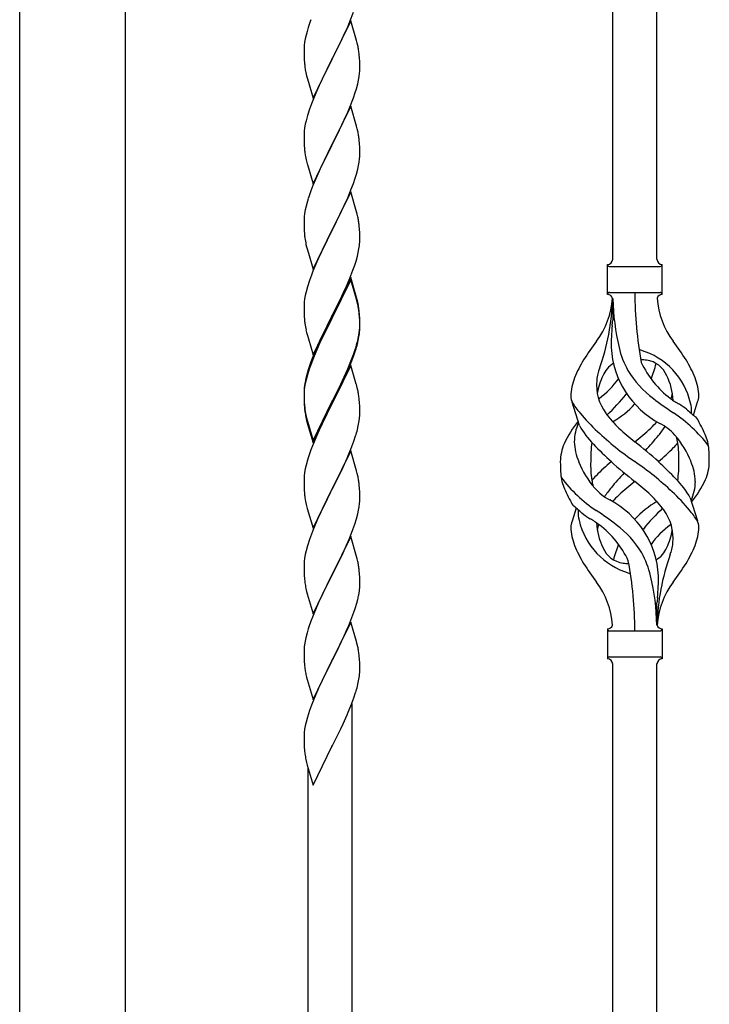
# Model space of a CAD drawing. Units: millimetres. Extents: x 0 to 8280, y 0 to 5795.
# Drawn here: x 1035 to 1300, y 4534 to 4912 of the extents above; entities that cross this region are included whole.
import ezdxf

# ---------------------------------------------------------------- set-up
doc = ezdxf.new("R2010")
doc.units = ezdxf.units.MM
doc.layers.add('YKK_A1', color=4, linetype='Continuous', lineweight=30)

msp = doc.modelspace()

# ---------------------------------------------------------------- linework, layer by layer
at = {"layer": 'YKK_A1', "linetype": 'Continuous', "ltscale": 0.5}
for p, q in [((1035.37, 4488.88), (1035.37, 5124.59)), ((1075.87, 5124.59), (1075.87, 4488.88))]:
    msp.add_line(p, q, dxfattribs=at)
at = {"layer": 'YKK_A1'}
for p, q in [((1263.14, 4820.22), (1263.14, 5068.76)), ((1280.14, 4820.22), (1280.14, 5060.26)), ((1162.19, 4911.56), (1163.56, 4915.1)), ((1162.52, 4911.84), (1155.3, 4896.98)), ((1159.8, 4906.1), (1161.35, 4909.54)), ((1161.35, 4909.54), (1162.19, 4911.56)), ((1164.79, 4904.19), (1162.52, 4911.84)), ((1145.38, 4906.32), (1145.06, 4904.92)), ((1145.76, 4907.76), (1145.38, 4906.32)), ((1146.19, 4909.23), (1145.76, 4907.76)), ((1158.69, 4903.75), (1159.8, 4906.1)), ((1144.66, 4902.28), (1144.6, 4901.45)), ((1144.82, 4903.57), (1144.66, 4902.28)), ((1145.06, 4904.92), (1144.82, 4903.57)), ((1157.18, 4900.7), (1158.69, 4903.75)), ((1165.04, 4903.24), (1164.79, 4904.19)), ((1165.25, 4902.3), (1165.04, 4903.24)), ((1144.6, 4901.45), (1144.58, 4900.65)), ((1144.58, 4900.65), (1144.6, 4898.79)), ((1144.6, 4898.79), (1144.63, 4897.78)), ((1155.47, 4897.31), (1157.18, 4900.7)), ((1165.91, 4897.43), (1165.8, 4898.84)), ((1144.63, 4897.78), (1144.67, 4896.84)), ((1144.67, 4896.84), (1144.75, 4895.67)), ((1148.07, 4882.12), (1155.3, 4896.98)), ((1154.96, 4896.31), (1152.13, 4890.67)), ((1155.3, 4896.98), (1154.96, 4896.31)), ((1155.3, 4896.98), (1155.47, 4897.31)), ((1165.97, 4896.19), (1165.91, 4897.43)), ((1166.01, 4894.46), (1165.97, 4896.19)), ((1166.02, 4893.32), (1166.01, 4894.46)), ((1144.92, 4894.08), (1145.07, 4893.09)), ((1145.56, 4890.73), (1145.87, 4889.53)), ((1152.13, 4890.67), (1150.8, 4887.87)), ((1165.53, 4889.04), (1165.77, 4890.39)), ((1165.77, 4890.39), (1165.94, 4891.69)), ((1165.94, 4891.69), (1166, 4892.52)), ((1166, 4892.52), (1166.02, 4893.32)), ((1145.87, 4889.53), (1148.07, 4882.12)), ((1150.8, 4887.87), (1149.47, 4884.92)), ((1164.7, 4885.72), (1165.22, 4887.64)), ((1165.22, 4887.64), (1165.53, 4889.04)), ((1149.47, 4884.92), (1148.2, 4881.9)), ((1163.56, 4882.23), (1164.25, 4884.24)), ((1164.25, 4884.24), (1164.7, 4885.72)), ((1147.41, 4879.87), (1146.68, 4877.86)), ((1148.2, 4881.9), (1147.41, 4879.87)), ((1162.19, 4878.69), (1163.56, 4882.23)), ((1145.9, 4875.38), (1145.38, 4873.45)), ((1146.68, 4877.86), (1145.9, 4875.38)), ((1162.52, 4878.97), (1155.3, 4864.11)), ((1160.02, 4873.72), (1161.35, 4876.68)), ((1161.35, 4876.68), (1162.19, 4878.69)), ((1164.79, 4871.33), (1162.52, 4878.97)), ((1145.06, 4872.05), (1144.82, 4870.7)), ((1145.38, 4873.45), (1145.06, 4872.05)), ((1158.25, 4869.98), (1159.35, 4872.28)), ((1159.35, 4872.28), (1160.02, 4873.72)), ((1144.6, 4868.58), (1144.58, 4867.78)), ((1144.58, 4867.78), (1144.6, 4865.92)), ((1144.66, 4869.41), (1144.6, 4868.58)), ((1144.82, 4870.7), (1144.66, 4869.41)), ((1155.47, 4864.45), (1158.25, 4869.98)), ((1165.04, 4870.37), (1164.79, 4871.33)), ((1165.25, 4869.43), (1165.04, 4870.37)), ((1144.6, 4865.92), (1144.63, 4864.91)), ((1144.63, 4864.91), (1144.67, 4863.97)), ((1144.67, 4863.97), (1144.75, 4862.8)), ((1148.07, 4849.25), (1155.3, 4864.11)), ((1155.3, 4864.11), (1155.13, 4863.78)), ((1155.3, 4864.11), (1155.47, 4864.45)), ((1165.91, 4864.56), (1165.8, 4865.98)), ((1165.97, 4863.32), (1165.91, 4864.56)), ((1144.92, 4861.21), (1145.07, 4860.22)), ((1155.13, 4863.78), (1152.13, 4857.8)), ((1166.01, 4861.59), (1165.97, 4863.32)), ((1166, 4859.65), (1166.02, 4860.45)), ((1166.02, 4860.45), (1166.01, 4861.59)), ((1145.56, 4857.86), (1145.81, 4856.9)), ((1145.81, 4856.9), (1145.87, 4856.66)), ((1145.87, 4856.66), (1148.07, 4849.25)), ((1152.13, 4857.8), (1150.8, 4855)), ((1165.53, 4856.17), (1165.77, 4857.52)), ((1165.77, 4857.52), (1165.94, 4858.82)), ((1165.94, 4858.82), (1166, 4859.65)), ((1150.8, 4855), (1149.47, 4852.05)), ((1164.25, 4851.37), (1164.7, 4852.85)), ((1164.7, 4852.85), (1165.22, 4854.77)), ((1165.22, 4854.77), (1165.53, 4856.17)), ((1149.47, 4852.05), (1148, 4848.52)), ((1162.6, 4846.83), (1163.56, 4849.37)), ((1163.56, 4849.37), (1164.25, 4851.37)), ((1148, 4848.52), (1147.22, 4846.5)), ((1162.52, 4846.1), (1155.3, 4831.24)), ((1161.35, 4843.81), (1162.6, 4846.83)), ((1164.79, 4838.46), (1162.52, 4846.1)), ((1145.9, 4842.51), (1145.38, 4840.58)), ((1146.19, 4843.49), (1145.9, 4842.51)), ((1160.02, 4840.85), (1161.35, 4843.81)), ((1144.82, 4837.83), (1144.66, 4836.54)), ((1145.06, 4839.19), (1144.82, 4837.83)), ((1145.38, 4840.58), (1145.06, 4839.19)), ((1155.47, 4831.57), (1160.02, 4840.85)), ((1165.04, 4837.5), (1164.79, 4838.46)), ((1165.25, 4836.56), (1165.04, 4837.5)), ((1144.6, 4835.71), (1144.58, 4834.91)), ((1144.58, 4834.91), (1144.6, 4833.05)), ((1144.66, 4836.54), (1144.6, 4835.71)), ((1144.6, 4833.05), (1144.63, 4832.04)), ((1144.63, 4832.04), (1144.67, 4831.1)), ((1144.67, 4831.1), (1144.75, 4829.93)), ((1148.07, 4816.38), (1155.3, 4831.24)), ((1155.13, 4830.91), (1153.41, 4827.53)), ((1155.3, 4831.24), (1155.13, 4830.91)), ((1155.3, 4831.24), (1155.47, 4831.57)), ((1165.91, 4831.7), (1165.8, 4833.11)), ((1165.97, 4830.46), (1165.91, 4831.7)), ((1166.01, 4828.73), (1165.97, 4830.46)), ((1153.41, 4827.53), (1151.24, 4823.08)), ((1166, 4826.78), (1166.02, 4827.58)), ((1166.02, 4827.58), (1166.01, 4828.73)), ((1145.34, 4825.93), (1145.56, 4824.99)), ((1145.56, 4824.99), (1145.87, 4823.79)), ((1145.87, 4823.79), (1148.07, 4816.38)), ((1151.24, 4823.08), (1150.13, 4820.67)), ((1165.1, 4821.43), (1165.44, 4822.84)), ((1165.44, 4822.84), (1165.7, 4824.21)), ((1165.7, 4824.21), (1165.89, 4825.53)), ((1149.47, 4819.19), (1148, 4815.66)), ((1150.13, 4820.67), (1149.47, 4819.19)), ((1164.08, 4818), (1164.56, 4819.49)), ((1164.56, 4819.49), (1165.1, 4821.43)), ((1148, 4815.66), (1147.41, 4814.14)), ((1162.19, 4812.95), (1163.38, 4815.99)), ((1163.38, 4815.99), (1164.08, 4818)), ((1261.14, 4806.72), (1261.14, 4818.22)), ((1261.89, 4817.47), (1281.39, 4817.47)), ((1282.15, 4818.22), (1282.14, 4818.22)), ((1282.14, 4806.72), (1282.14, 4818.22)), ((1146.68, 4812.12), (1145.9, 4809.64)), ((1147.41, 4814.14), (1146.68, 4812.12)), ((1162.52, 4813.23), (1155.3, 4798.37)), ((1162.52, 4812.32), (1155.3, 4797.46)), ((1160.91, 4809.94), (1162.19, 4812.95)), ((1164.79, 4805.59), (1162.52, 4813.23)), ((1164.72, 4804.92), (1162.52, 4812.32)), ((1145.38, 4807.71), (1145.06, 4806.32)), ((1145.9, 4809.64), (1145.38, 4807.71)), ((1159.13, 4806.07), (1159.8, 4807.5)), ((1159.8, 4807.5), (1160.91, 4809.94)), ((1261.89, 4807.47), (1281.39, 4807.47)), ((1144.66, 4803.67), (1144.6, 4802.84)), ((1144.82, 4804.96), (1144.66, 4803.67)), ((1145.06, 4806.32), (1144.82, 4804.96)), ((1157.18, 4802.09), (1159.13, 4806.07)), ((1164.91, 4804.19), (1164.72, 4804.92)), ((1165.04, 4804.63), (1164.79, 4805.59)), ((1165.25, 4802.78), (1164.91, 4804.19)), ((1165.25, 4803.69), (1165.04, 4804.63)), ((1263.14, 4805.11), (1263.14, 4796.69)), ((1144.6, 4802.84), (1144.58, 4802.04)), ((1144.58, 4802.04), (1144.6, 4800.18)), ((1144.6, 4800.18), (1144.63, 4799.17)), ((1155.47, 4798.71), (1157.18, 4802.09)), ((1165.91, 4798.83), (1165.8, 4800.24)), ((1144.63, 4799.17), (1144.67, 4798.23)), ((1144.67, 4798.23), (1144.75, 4797.06)), ((1148.07, 4783.52), (1155.3, 4798.37)), ((1154.96, 4797.7), (1151.69, 4791.15)), ((1154.96, 4796.79), (1152.35, 4791.6)), ((1155.3, 4798.37), (1154.96, 4797.7)), ((1155.3, 4797.46), (1154.96, 4796.79)), ((1155.3, 4798.37), (1155.47, 4798.71)), ((1165.91, 4797.91), (1165.8, 4799.32)), ((1165.97, 4797.58), (1165.91, 4798.83)), ((1165.97, 4796.67), (1165.91, 4797.91)), ((1166.01, 4795.86), (1165.97, 4797.58)), ((1166.01, 4794.94), (1165.97, 4796.67)), ((1166.02, 4794.71), (1166.01, 4795.86)), ((1145.34, 4793.06), (1145.56, 4792.12)), ((1145.56, 4792.12), (1145.87, 4790.92)), ((1165.77, 4791.79), (1165.94, 4793.08)), ((1165.94, 4793.08), (1166, 4793.91)), ((1166, 4793.91), (1166.02, 4794.71)), ((1166, 4792.99), (1166.02, 4793.79)), ((1166.02, 4793.79), (1166.01, 4794.94)), ((1145.87, 4790.92), (1146.24, 4789.65)), ((1146.24, 4789.65), (1148.07, 4783.52)), ((1150.57, 4788.78), (1149.47, 4786.32)), ((1151.69, 4791.15), (1150.57, 4788.78)), ((1151.02, 4788.82), (1150.57, 4787.86)), ((1152.35, 4791.6), (1151.02, 4788.82)), ((1165.1, 4787.64), (1165.44, 4789.06)), ((1165.22, 4789.04), (1165.53, 4790.44)), ((1165.44, 4789.06), (1165.7, 4790.42)), ((1165.53, 4790.44), (1165.77, 4791.79)), ((1165.7, 4790.42), (1165.89, 4791.74)), ((1149.47, 4786.32), (1148, 4782.79)), ((1149.47, 4785.4), (1148.2, 4782.38)), ((1150.57, 4787.86), (1149.47, 4785.4)), ((1163.56, 4783.63), (1164.08, 4785.14)), ((1163.74, 4783.22), (1164.4, 4785.21)), ((1164.08, 4785.14), (1164.56, 4786.62)), ((1148, 4782.79), (1147.22, 4780.76)), ((1148.2, 4782.38), (1147.41, 4780.35)), ((1161.35, 4778.07), (1162.6, 4781.1)), ((1162.6, 4781.1), (1163.56, 4783.63)), ((1162.6, 4780.18), (1163.74, 4783.22)), ((1146.19, 4777.75), (1145.76, 4776.28)), ((1146.68, 4778.33), (1145.9, 4775.86)), ((1147.41, 4780.35), (1146.68, 4778.33)), ((1162.52, 4779.45), (1155.3, 4764.59)), ((1160.02, 4775.11), (1161.35, 4778.07)), ((1161.13, 4776.65), (1161.56, 4777.65)), ((1161.56, 4777.65), (1162.6, 4780.18)), ((1164.65, 4772.29), (1162.52, 4779.45)), ((1145.27, 4774.38), (1144.98, 4772.99)), ((1145.38, 4773.93), (1145.06, 4772.53)), ((1145.76, 4776.28), (1145.27, 4774.38)), ((1145.9, 4775.86), (1145.38, 4773.93)), ((1158.69, 4772.28), (1160.02, 4775.11)), ((1158.69, 4771.36), (1159.58, 4773.23)), ((1159.58, 4773.23), (1161.13, 4776.65)), ((1144.63, 4770.38), (1144.58, 4769.57)), ((1144.58, 4769.57), (1144.58, 4769.17)), ((1144.66, 4769.88), (1144.6, 4769.05)), ((1144.82, 4771.18), (1144.66, 4769.88)), ((1144.98, 4772.99), (1144.76, 4771.66)), ((1145.06, 4772.53), (1144.82, 4771.18)), ((1155.47, 4765.84), (1158.69, 4772.28)), ((1157.18, 4768.31), (1158.69, 4771.36)), ((1164.72, 4772.05), (1164.65, 4772.29)), ((1165.04, 4770.85), (1164.72, 4772.05)), ((1165.25, 4769.91), (1165.04, 4770.85)), ((1144.58, 4769.17), (1144.6, 4767.31)), ((1144.6, 4769.05), (1144.58, 4768.25)), ((1144.58, 4768.25), (1144.6, 4766.39)), ((1144.6, 4767.31), (1144.63, 4766.3)), ((1144.6, 4766.39), (1144.63, 4765.38)), ((1144.63, 4766.3), (1144.67, 4765.36)), ((1155.3, 4765.5), (1155.47, 4765.84)), ((1155.47, 4764.92), (1157.18, 4768.31)), ((1165.91, 4765.04), (1165.8, 4766.45)), ((1144.63, 4765.38), (1144.67, 4764.44)), ((1144.67, 4765.36), (1144.75, 4764.2)), ((1144.67, 4764.44), (1144.75, 4763.28)), ((1144.92, 4762.6), (1145.07, 4761.62)), ((1148.07, 4750.65), (1155.3, 4765.5)), ((1148.07, 4749.73), (1155.3, 4764.59)), ((1155.13, 4764.26), (1152.35, 4758.72)), ((1155.3, 4764.59), (1155.13, 4764.26)), ((1155.3, 4764.59), (1155.47, 4764.92)), ((1165.97, 4763.8), (1165.91, 4765.04)), ((1166.01, 4762.07), (1165.97, 4763.8)), ((1166.02, 4760.92), (1166.01, 4762.07)), ((1250.35, 4756.32), (1247.59, 4765.26)), ((1294.17, 4760.31), (1295.74, 4765.4)), ((1145.29, 4759.51), (1145.56, 4758.34)), ((1145.56, 4759.25), (1145.87, 4758.05)), ((1145.56, 4758.34), (1145.81, 4757.38)), ((1145.87, 4758.05), (1148.07, 4750.65)), ((1152.35, 4758.72), (1150.8, 4755.47)), ((1165.7, 4757.55), (1165.89, 4758.87)), ((1166, 4760.12), (1166.02, 4760.92)), ((1145.81, 4757.38), (1146.31, 4755.6)), ((1146.31, 4755.6), (1148.07, 4749.73)), ((1150.8, 4755.47), (1149.47, 4752.53)), ((1165.1, 4754.77), (1165.44, 4756.19)), ((1165.44, 4756.19), (1165.7, 4757.55)), ((1149.47, 4752.53), (1147.8, 4748.49)), ((1163.74, 4750.35), (1164.4, 4752.34)), ((1147.8, 4748.49), (1147.22, 4746.97)), ((1161.56, 4744.78), (1162.6, 4747.31)), ((1162.6, 4747.31), (1163.74, 4750.35)), ((1145.9, 4742.98), (1145.38, 4741.06)), ((1146.19, 4743.97), (1145.9, 4742.98)), ((1162.52, 4746.58), (1155.3, 4731.72)), ((1159.58, 4740.36), (1161.13, 4743.78)), ((1161.13, 4743.78), (1161.56, 4744.78)), ((1164.79, 4738.94), (1162.52, 4746.58)), ((1145.06, 4739.66), (1144.82, 4738.31)), ((1145.38, 4741.06), (1145.06, 4739.66)), ((1158.69, 4738.49), (1159.58, 4740.36)), ((1144.6, 4736.18), (1144.58, 4735.38)), ((1144.58, 4735.38), (1144.6, 4733.52)), ((1144.66, 4737.01), (1144.6, 4736.18)), ((1144.82, 4738.31), (1144.66, 4737.01)), ((1155.47, 4732.05), (1157.18, 4735.44)), ((1157.18, 4735.44), (1158.69, 4738.49)), ((1165.04, 4737.98), (1164.79, 4738.94)), ((1165.25, 4737.04), (1165.04, 4737.98)), ((1144.6, 4733.52), (1144.63, 4732.51)), ((1144.63, 4732.51), (1144.67, 4731.57)), ((1144.67, 4731.57), (1144.75, 4730.41)), ((1148.07, 4716.86), (1155.3, 4731.72)), ((1155.3, 4731.72), (1154.78, 4730.7)), ((1155.3, 4731.72), (1155.47, 4732.05)), ((1165.91, 4732.17), (1165.8, 4733.59)), ((1165.97, 4730.93), (1165.91, 4732.17)), ((1144.92, 4728.82), (1145.07, 4727.83)), ((1154.78, 4730.7), (1152.13, 4725.41)), ((1166.01, 4729.2), (1165.97, 4730.93)), ((1166, 4727.26), (1166.02, 4728.06)), ((1166.02, 4728.06), (1166.01, 4729.2)), ((1292.93, 4728.62), (1295.7, 4719.69)), ((1145.56, 4725.46), (1145.81, 4724.51)), ((1145.81, 4724.51), (1148.07, 4716.86)), ((1152.13, 4725.41), (1151.02, 4723.08)), ((1165.53, 4723.78), (1165.77, 4725.13)), ((1165.77, 4725.13), (1165.94, 4726.43)), ((1165.94, 4726.43), (1166, 4727.26)), ((1249.12, 4724.64), (1247.54, 4719.55)), ((1149.91, 4720.66), (1148.2, 4716.64)), ((1151.02, 4723.08), (1149.91, 4720.66)), ((1164.08, 4718.48), (1164.7, 4720.46)), ((1164.7, 4720.46), (1165.22, 4722.38)), ((1165.22, 4722.38), (1165.53, 4723.78)), ((1148.2, 4716.64), (1147.41, 4714.61)), ((1161.99, 4712.92), (1163.38, 4716.47)), ((1163.38, 4716.47), (1164.08, 4718.48)), ((1146.68, 4712.6), (1145.9, 4710.12)), ((1147.41, 4714.61), (1146.68, 4712.6)), ((1162.52, 4713.71), (1155.3, 4698.85)), ((1160.91, 4710.42), (1161.99, 4712.92)), ((1164.79, 4706.06), (1162.52, 4713.71)), ((1145.9, 4710.12), (1145.38, 4708.19)), ((1159.58, 4707.49), (1160.91, 4710.42)), ((1144.82, 4705.44), (1144.66, 4704.15)), ((1145.06, 4706.8), (1144.82, 4705.44)), ((1145.38, 4708.19), (1145.06, 4706.8)), ((1155.47, 4699.18), (1159.58, 4707.49)), ((1165.04, 4705.11), (1164.79, 4706.06)), ((1165.25, 4704.17), (1165.04, 4705.11)), ((1144.6, 4703.32), (1144.58, 4702.52)), ((1144.58, 4702.52), (1144.6, 4700.66)), ((1144.66, 4704.15), (1144.6, 4703.32)), ((1144.6, 4700.66), (1144.63, 4699.65)), ((1144.63, 4699.65), (1144.67, 4698.71)), ((1144.67, 4698.71), (1144.75, 4697.54)), ((1148.07, 4683.99), (1155.3, 4698.85)), ((1154.96, 4698.18), (1152.35, 4692.99)), ((1155.3, 4698.85), (1154.96, 4698.18)), ((1155.3, 4698.85), (1155.47, 4699.18)), ((1165.91, 4699.3), (1165.8, 4700.72)), ((1165.97, 4698.06), (1165.91, 4699.3)), ((1166.01, 4696.33), (1165.97, 4698.06)), ((1145.29, 4693.77), (1145.56, 4692.6)), ((1166.02, 4695.19), (1166.01, 4696.33)), ((1145.56, 4692.6), (1145.81, 4691.64)), ((1145.81, 4691.64), (1148.07, 4683.99)), ((1151.24, 4690.69), (1150.57, 4689.25)), ((1152.35, 4692.99), (1151.24, 4690.69)), ((1165.62, 4691.37), (1165.84, 4692.7)), ((1149.47, 4686.79), (1147.8, 4682.76)), ((1150.57, 4689.25), (1149.47, 4686.79)), ((1164.25, 4686.11), (1164.84, 4688.07)), ((1164.84, 4688.07), (1165.22, 4689.51)), ((1280.14, 4679.72), (1280.14, 4688.25)), ((1147.8, 4682.76), (1147.22, 4681.24)), ((1161.78, 4679.55), (1163, 4682.59)), ((1163, 4682.59), (1163.74, 4684.61)), ((1163.74, 4684.61), (1164.25, 4686.11)), ((1162.52, 4680.84), (1155.3, 4665.99)), ((1160.91, 4677.55), (1161.78, 4679.55)), ((1164.72, 4673.44), (1162.52, 4680.84)), ((1145.27, 4674.85), (1144.98, 4673.47)), ((1145.76, 4676.76), (1145.27, 4674.85)), ((1146.19, 4678.23), (1145.76, 4676.76)), ((1159.58, 4674.63), (1160.91, 4677.55)), ((1261.14, 4678.22), (1261.14, 4666.72)), ((1261.89, 4677.47), (1281.39, 4677.47)), ((1282.14, 4678.22), (1282.14, 4666.72)), ((1144.98, 4673.47), (1144.76, 4672.13)), ((1157.39, 4670.12), (1158.91, 4673.22)), ((1158.91, 4673.22), (1159.58, 4674.63)), ((1164.91, 4672.72), (1164.72, 4673.44)), ((1165.25, 4671.3), (1164.91, 4672.72)), ((1144.63, 4670.86), (1144.58, 4670.04)), ((1144.58, 4670.04), (1144.58, 4669.65)), ((1144.58, 4669.65), (1144.6, 4667.79)), ((1144.6, 4667.79), (1144.63, 4666.78)), ((1155.47, 4666.32), (1157.39, 4670.12)), ((1165.91, 4666.43), (1165.8, 4667.85)), ((1261.89, 4667.47), (1281.39, 4667.47)), ((1144.63, 4666.78), (1144.67, 4665.84)), ((1144.67, 4665.84), (1144.77, 4664.4)), ((1144.77, 4664.4), (1144.92, 4663.08)), ((1148.07, 4651.12), (1155.3, 4665.99)), ((1155.13, 4665.66), (1152.78, 4661)), ((1155.3, 4665.99), (1155.13, 4665.66)), ((1155.3, 4665.99), (1155.47, 4666.32)), ((1165.97, 4665.19), (1165.91, 4666.43)), ((1166.01, 4663.46), (1165.97, 4665.19)), ((1166.02, 4662.32), (1166.01, 4663.46)), ((1263.14, 4413.48), (1263.14, 4664.88)), ((1280.14, 4404.98), (1280.14, 4664.88)), ((1282.15, 4666.72), (1282.14, 4666.72)), ((1144.92, 4663.08), (1145.07, 4662.09)), ((1145.07, 4662.09), (1145.24, 4661.14)), ((1145.24, 4661.14), (1145.34, 4660.67)), ((1145.34, 4660.67), (1145.56, 4659.73)), ((1145.56, 4659.73), (1145.81, 4658.77)), ((1152.78, 4661), (1151.02, 4657.35)), ((1165.7, 4658.95), (1165.89, 4660.26)), ((1166, 4661.52), (1166.02, 4662.32)), ((1145.81, 4658.77), (1148.07, 4651.12)), ((1150.57, 4656.38), (1149.47, 4653.92)), ((1151.02, 4657.35), (1150.57, 4656.38)), ((1165.1, 4656.17), (1165.44, 4657.58)), ((1165.44, 4657.58), (1165.7, 4658.95)), ((1149.47, 4653.92), (1148.2, 4650.9)), ((1163.74, 4651.74), (1164.4, 4653.74)), ((1147.41, 4648.87), (1146.68, 4646.86)), ((1148.2, 4650.9), (1147.41, 4648.87)), ((1161.56, 4646.18), (1162.6, 4648.71)), ((1162.6, 4648.71), (1163.74, 4651.74)), ((1163.12, 4463.38), (1163.12, 4649.58)), ((1146.68, 4646.86), (1145.9, 4644.38)), ((1159.58, 4641.76), (1161.13, 4645.18)), ((1161.13, 4645.18), (1161.56, 4646.18)), ((1145.06, 4641.05), (1144.82, 4639.7)), ((1145.38, 4642.45), (1145.06, 4641.05)), ((1145.9, 4644.38), (1145.38, 4642.45)), ((1158.69, 4639.89), (1159.58, 4641.76)), ((1144.6, 4637.58), (1144.58, 4636.78)), ((1144.66, 4638.41), (1144.6, 4637.58)), ((1144.82, 4639.7), (1144.66, 4638.41)), ((1157.18, 4636.83), (1158.69, 4639.89)), ((1144.58, 4636.78), (1144.6, 4634.92)), ((1144.6, 4634.92), (1144.63, 4633.91)), ((1144.63, 4633.91), (1144.67, 4632.97)), ((1155.3, 4633.11), (1155.47, 4633.45)), ((1155.47, 4633.45), (1157.18, 4636.83)), ((1144.67, 4632.97), (1144.77, 4631.53)), ((1144.77, 4631.53), (1144.92, 4630.21)), ((1148.07, 4618.26), (1155.3, 4633.11)), ((1155.3, 4633.11), (1155.13, 4632.78)), ((1145.29, 4628.03), (1145.56, 4626.86)), ((1145.56, 4626.86), (1145.81, 4625.9)), ((1145.81, 4625.9), (1148.07, 4618.26)), ((1146.12, 4471.89), (1146.12, 4624.84))]:
    msp.add_line(p, q, dxfattribs=at)
for centre, radius, start, end in [((1221.82, 4884.99), 79.42, 159.9344, 162.2261), ((1123.79, 4893.59), 42.37, 9.5672, 11.859), ((1120.94, 4893.99), 45.12, 6.176, 8.4678), ((1184.71, 4899.13), 40.1, 184.9379, 187.2297), ((1204.43, 4904.16), 60.39, 190.5595, 192.8513), ((1123.79, 4860.73), 42.37, 9.5672, 11.859), ((1120.94, 4861.13), 45.12, 6.176, 8.4678), ((1184.58, 4866.26), 39.98, 184.9569, 187.2487), ((1204.43, 4871.29), 60.39, 190.5595, 192.8513), ((1221.82, 4819.25), 79.42, 159.9344, 162.2261), ((1123.79, 4827.86), 42.37, 9.5672, 11.859), ((1121.06, 4828.26), 45, 6.1963, 8.4881), ((1184.58, 4833.39), 39.98, 184.9569, 187.2487), ((1205.5, 4837.64), 61.29, 188.7199, 191.0117), ((1134.57, 4828.78), 31.49, 354.0716, 356.3633), ((1261.14, 4820.22), 2, 270, 0), ((1282.15, 4820.22), 2, 180, 270), ((1261.89, 4818.22), 0.75, 180, 270), ((1281.39, 4818.22), 0.75, 270, 0), ((1261.89, 4806.72), 0.75, 90, 180), ((1417, 4807.43), 145.36, 180, 190.6306), ((1281.39, 4806.72), 0.75, 0, 90), ((1123.79, 4794.99), 42.37, 9.5672, 11.859), ((1231.95, 4807.43), 31.19, 323.1747, 355.9492), ((1176.48, 4807.43), 86.66, 340.2343, 358.4149), ((1261.14, 4804.72), 2, 10.1616, 90), ((1355.46, 4807.43), 92.31, 181.5242, 193.1894), ((1282.15, 4804.72), 2, 90, 164.1401), ((1311.34, 4807.43), 31.19, 184.0508, 216.8253), ((1123.79, 4794.07), 42.37, 9.5672, 11.859), ((1121.06, 4795.39), 45, 6.1963, 8.4881), ((1120.94, 4794.47), 45.12, 6.176, 8.4678), ((1184.58, 4800.52), 39.98, 184.9569, 187.2487), ((1028.65, 4823.32), 236, 353.043, 353.5228), ((1205.38, 4804.77), 61.16, 188.74, 191.0317), ((1134.57, 4794.99), 31.49, 354.0716, 356.3633), ((1361, 4786.27), 98.45, 175.0715, 179.9982), ((1104.52, 4804.46), 62.63, 343.4586, 345.7503), ((1345.45, 4722.44), 110.6, 143.1747, 147.6886), ((1197.84, 4722.44), 110.6, 32.3114, 36.8253), ((1104.01, 4803.93), 63.23, 342.7842, 345.076), ((1297.73, 4788.33), 35.24, 183.3426, 242.133), ((1299.66, 4794.35), 35, 193.1894, 208.7026), ((1271.64, 4777.8), 7.83, 73.2986, 77.6892), ((1265.86, 4758.54), 27.95, 13.2449, 73.2986), ((1221.82, 4753.51), 79.42, 159.9344, 162.2261), ((1288.39, 4758.95), 42.86, 148.1648, 158.5397), ((1271.64, 4746.83), 34.89, 82.564, 86.2119), ((1274.9, 4771.79), 9.72, 22.2966, 82.564), ((1254.9, 4758.95), 42.86, 21.4603, 31.8352), ((1290.97, 4766.29), 34.99, 160.2343, 163.4469), ((1268.39, 4771.79), 9.72, 120.53, 157.7034), ((1303, 4798.52), 39.99, 211.6458, 232.6942), ((1306.6, 4795.36), 35.65, 204.439, 233.3452), ((1245.56, 4788.33), 35.24, 336.4533, 346.594), ((1267.42, 4767.08), 20.37, 158.2429, 178.291), ((1275.65, 4772.03), 18.71, 174.7844, 215.9998), ((1265.45, 4773.64), 8.44, 161.9432, 179.4188), ((1279.95, 4765.14), 23.01, 153.3106, 171.0018), ((1236.69, 4795.36), 35.65, 306.6548, 323.697), ((1263.34, 4765.14), 23.01, 2.1214, 26.6894), ((1275.87, 4767.08), 20.37, 1.709, 21.7571), ((1176.56, 4767.77), 32.04, 173.0323, 175.3241), ((1123.79, 4761.2), 42.37, 9.5672, 11.859), ((1120.94, 4761.6), 45.12, 6.176, 8.4678), ((1252.88, 4767.72), 5.82, 180.3165, 206.5547), ((1244.68, 4783.39), 21.29, 307.861, 308.6492), ((1199.56, 4824.82), 89.01, 313.6365, 320.6274), ((1245.02, 4787.19), 30, 321.1042, 321.6456), ((1355.82, 4867.18), 126.61, 232.5129, 236.7753), ((1298.61, 4783.39), 21.29, 231.3508, 242.5261), ((1267.64, 4772.03), 18.71, 343.1014, 349.8874), ((1290.41, 4767.72), 5.82, 336.4794, 359.6835), ((1290.41, 4767.72), 5.82, 339.067, 359.6835), ((1184.71, 4767.65), 40.1, 184.9379, 187.2297), ((1184.58, 4766.73), 39.98, 184.9569, 187.2487), ((1277.57, 4783.96), 35.34, 211.9581, 220.2967), ((1245.56, 4788.33), 35.24, 299.9067, 317.75), ((1239.54, 4690.15), 89.18, 54.3484, 56.4798), ((1321.13, 4793.93), 43.1, 226.606, 232.7238), ((1277.99, 4761.5), 15.47, 0.1613, 12.845), ((1199.48, 4769.85), 55.16, 188.5086, 190.8003), ((1204.43, 4772.69), 60.39, 190.5595, 192.8513), ((1134.57, 4762.12), 31.49, 354.0716, 356.3633), ((1284.01, 4730.97), 43.58, 141.6533, 155.054), ((1310.25, 4810.76), 77.6, 219.78, 226.974), ((1293.1, 4784.67), 40.26, 215.957, 226.7893), ((1254.85, 4714.11), 56.76, 37.4235, 56.1745), ((1277.52, 4762.04), 15.94, 355.9533, 358.2107), ((1289.52, 4754.65), 7.43, 22.7438, 42.1776), ((1104.01, 4771.06), 63.23, 342.7842, 345.076), ((1266.27, 4749.96), 17.87, 155.4148, 179.6782), ((1282.82, 4775.2), 37.56, 210.1723, 223.9069), ((1326.3, 4819.87), 88.65, 226.7292, 231.9307), ((1216.99, 4819.87), 88.65, 308.0693, 313.2708), ((1250.19, 4784.67), 40.26, 313.3208, 318.1049), ((1255.05, 4773.87), 33.41, 320.2291, 327.6191), ((1271.45, 4738.46), 21.13, 42.3572, 62.337), ((1261.01, 4737.56), 40.61, 24.3999, 29.4396), ((1281.96, 4745.71), 18.2, 9.0411, 28.279), ((1342.2, 4844.71), 124.22, 226.8871, 235.3894), ((1157.52, 4855.18), 160.39, 317.4914, 320.1943), ((1256.99, 4727.43), 39.28, 22.5224, 40.0389), ((1272.62, 4747.44), 15.71, 8.0368, 16.7161), ((1221.82, 4719.72), 79.42, 159.9344, 162.2261), ((1261.34, 4742.17), 18.31, 156.9167, 179.0458), ((1269.73, 4750.81), 21.34, 181.9948, 202.9867), ((1304.84, 4743.15), 50.14, 172.3645, 180.7741), ((1348.93, 4838.71), 129.23, 223.8679, 228.133), ((1176.97, 4626.98), 155.29, 48.0502, 52.4402), ((1226.47, 4806.81), 84.14, 310.1646, 315.5495), ((1261.85, 4772.07), 34.55, 315.584, 319.6347), ((1247.51, 4743.74), 41.1, 358.2309, 8.2387), ((1281.96, 4745.71), 18.2, 4.9216, 9.0411), ((1244.42, 4743.03), 55.84, 359.4307, 4.3618), ((1298.87, 4741.92), 55.84, 179.4351, 184.3618), ((1286.3, 4757.52), 39.28, 202.5224, 220.0389), ((1295.78, 4741.2), 41.1, 178.2309, 188.2387), ((1316.82, 4678.14), 84.14, 130.1646, 135.5495), ((1366.32, 4857.97), 155.29, 228.0502, 232.4402), ((1201.09, 4640.24), 124.22, 46.8871, 55.3894), ((1194.35, 4646.23), 129.23, 43.8679, 48.133), ((1238.44, 4741.8), 50.14, 352.3645, 0.7741), ((1273.56, 4734.14), 21.34, 1.9948, 22.9867), ((1281.95, 4742.78), 18.31, 336.9167, 359.0458), ((1123.66, 4728.34), 42.49, 9.5359, 11.8277), ((1121.06, 4728.73), 45, 6.1963, 8.4881), ((1261.33, 4739.23), 18.2, 184.9216, 189.0411), ((1261.33, 4739.23), 18.2, 189.0411, 208.279), ((1288.44, 4770.84), 56.76, 217.4235, 236.1745), ((1270.66, 4737.51), 15.71, 188.0368, 196.7161), ((1281.44, 4712.87), 34.55, 135.584, 139.6347), ((1385.77, 4629.77), 160.39, 137.4914, 140.1943), ((1260.47, 4709.75), 37.56, 30.1723, 43.9069), ((1259.28, 4753.98), 43.58, 321.6533, 335.054), ((1271.84, 4746.49), 21.13, 222.3572, 242.337), ((1288.23, 4711.08), 33.41, 140.2291, 147.6191), ((1326.3, 4665.08), 88.65, 128.0693, 133.2708), ((1216.99, 4665.08), 88.65, 46.7292, 51.9307), ((1277.02, 4734.98), 17.87, 335.4148, 359.6782), ((1184.58, 4733.86), 39.98, 184.9569, 187.2487), ((1204.43, 4738.9), 60.39, 190.5595, 192.8513), ((1282.28, 4747.39), 40.61, 204.3999, 209.4396), ((1245.56, 4696.62), 35.24, 3.3426, 62.133), ((1293.1, 4700.28), 40.26, 133.3208, 138.1049), ((1250.19, 4700.28), 40.26, 35.957, 46.7893), ((1233.04, 4674.19), 77.6, 39.78, 46.974), ((1253.77, 4730.3), 7.43, 202.7438, 222.1776), ((1222.16, 4691.02), 43.1, 46.606, 52.7238), ((1265.77, 4722.9), 15.94, 175.9533, 178.2107), ((1297.73, 4696.62), 35.24, 119.9067, 137.75), ((1343.73, 4660.13), 89.01, 133.6365, 140.6274), ((1265.3, 4723.45), 15.47, 180.1613, 192.845), ((1303.75, 4794.8), 89.18, 234.3484, 236.4798), ((1244.68, 4701.56), 21.29, 51.3508, 62.5261), ((1187.47, 4617.77), 126.61, 52.5129, 56.7753), ((1267.64, 4712.92), 18.71, 354.7844, 35.9998), ((1265.71, 4700.98), 35.34, 31.9581, 40.2967), ((1252.88, 4717.23), 5.82, 156.4794, 179.6835), ((1252.88, 4717.23), 5.82, 159.067, 179.6835), ((1267.42, 4717.87), 20.37, 181.709, 201.7571), ((1277.43, 4726.41), 27.95, 193.2449, 253.2986), ((1279.95, 4719.8), 23.01, 182.1214, 206.6894), ((1275.65, 4712.92), 18.71, 163.1014, 169.8874), ((1236.69, 4689.59), 35.65, 24.439, 53.3452), ((1240.29, 4686.43), 39.99, 31.6458, 52.6942), ((1298.27, 4697.76), 30, 141.1042, 141.6456), ((1306.6, 4689.59), 35.65, 126.6548, 143.697), ((1298.61, 4701.56), 21.29, 127.861, 128.6492), ((1275.87, 4717.87), 20.37, 338.2429, 358.291), ((1290.41, 4717.23), 5.82, 0.3165, 26.5547), ((1263.34, 4719.8), 23.01, 333.3106, 351.0018), ((1288.39, 4726), 42.86, 201.4603, 211.8352), ((1268.39, 4713.16), 9.72, 202.2966, 262.564), ((1297.73, 4696.62), 35.24, 156.4533, 166.594), ((1274.9, 4713.16), 9.72, 300.53, 337.7034), ((1277.84, 4711.31), 8.44, 341.9432, 359.4188), ((1254.9, 4726), 42.86, 328.1648, 338.5397), ((1243.63, 4690.6), 35, 13.1894, 28.7026), ((1366.8, 4677.52), 86.66, 160.2343, 178.5436), ((1252.32, 4718.66), 34.99, 340.2343, 343.4469), ((1123.79, 4695.46), 42.37, 9.5672, 11.859), ((1121.06, 4695.86), 45, 6.1963, 8.4881), ((1345.45, 4762.5), 110.6, 212.3114, 216.8253), ((1271.64, 4738.11), 34.89, 262.564, 266.2119), ((1126.28, 4677.52), 145.36, 0, 10.6306), ((1197.84, 4762.5), 110.6, 323.1747, 327.6886), ((1184.71, 4701), 40.1, 184.9379, 187.2297), ((1271.64, 4707.14), 7.83, 253.2986, 257.6892), ((1187.83, 4677.52), 92.31, 1.3642, 13.1894), ((1182.29, 4698.67), 98.45, 355.0715, 359.9982), ((1199.48, 4704.11), 55.16, 188.5086, 190.8003), ((1133.91, 4696.71), 32.18, 352.8335, 355.1252), ((1135.75, 4695.71), 30.27, 356.7243, 359.016), ((1231.95, 4677.52), 31.19, 4.0508, 36.8253), ((1311.34, 4677.52), 31.19, 143.1747, 175.9492), ((1119.05, 4700.44), 47.45, 346.6856, 348.9773), ((1514.64, 4661.63), 236, 173.043, 173.5228), ((1221.82, 4653.99), 79.42, 159.9344, 162.2261), ((1261.14, 4680.22), 2, 270, 344.1401), ((1282.15, 4680.22), 2, 195.8599, 270), ((1261.89, 4678.22), 0.75, 180, 270), ((1281.39, 4678.22), 0.75, 270, 0), ((1176.56, 4668.25), 32.04, 173.0323, 175.3241), ((1123.79, 4662.6), 42.37, 9.5672, 11.859), ((1120.94, 4663), 45.12, 6.176, 8.4678), ((1261.89, 4666.72), 0.75, 90, 180), ((1281.39, 4666.72), 0.75, 0, 90), ((1261.14, 4664.72), 2, 0, 90), ((1282.15, 4664.72), 2, 90, 180), ((1134.57, 4663.52), 31.49, 354.0716, 356.3633), ((1104.01, 4672.45), 63.23, 342.7842, 345.076), ((1199.53, 4638.37), 55.21, 188.4999, 190.7916)]:
    msp.add_arc(centre, radius, start, end, dxfattribs=at)

doc.saveas('drawing.dxf')
